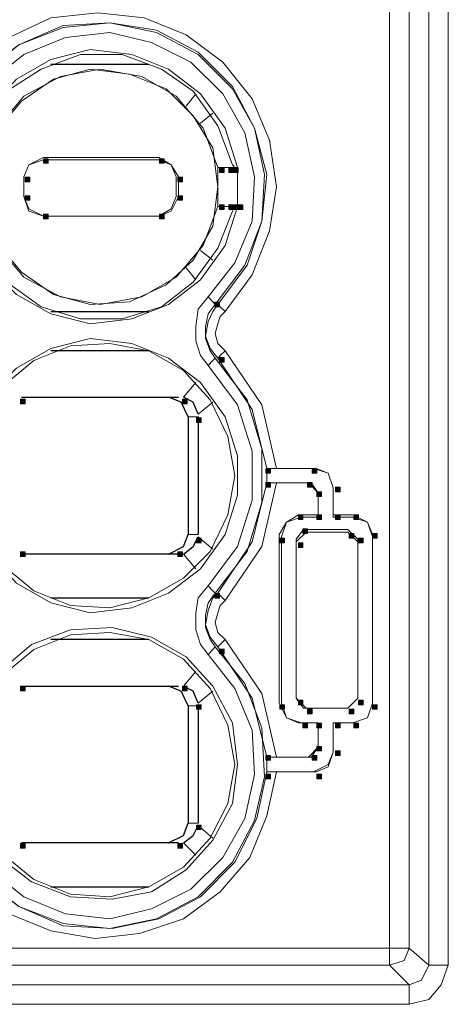
# Model space of a CAD drawing. Units: inches. Extents: x 1 to 840, y 2 to 595.
# Drawn here: x 107 to 129, y 467 to 518 of the extents above; entities that cross this region are included whole.
import ezdxf

# ---------------------------------------------------------------- set-up
doc = ezdxf.new("R2010")
doc.units = ezdxf.units.IN
doc.header["$MEASUREMENT"] = 0
doc.layers.add('Ebene 1', color=7, linetype='Continuous')

msp = doc.modelspace()

# ---------------------------------------------------------------- hatches: boundary and pattern name
at = {"layer": 'Ebene 1', "true_color": 0xffffff}
h = msp.add_hatch(color=7, dxfattribs=at)
h.dxf.hatch_style = 2
h.paths.add_polyline_path([(107.759, 510.24), (107.999, 510.24), (107.999, 510.479), (107.759, 510.479)])
h = msp.add_hatch(color=7, dxfattribs=at)
h.dxf.hatch_style = 2
h.paths.add_polyline_path([(113.759, 510.24), (113.999, 510.24), (113.999, 510.479), (113.759, 510.479)])
h = msp.add_hatch(color=7, dxfattribs=at)
h.dxf.hatch_style = 2
h.paths.add_polyline_path([(116.879, 509.76), (117.118, 509.76), (117.118, 510), (116.879, 510)])
h = msp.add_hatch(color=7, dxfattribs=at)
h.dxf.hatch_style = 2
h.paths.add_polyline_path([(117.359, 509.76), (117.598, 509.76), (117.598, 510), (117.359, 510)])
h = msp.add_hatch(color=7, dxfattribs=at)
h.dxf.hatch_style = 2
h.paths.add_polyline_path([(117.599, 509.76), (117.838, 509.76), (117.838, 510), (117.599, 510)])
h = msp.add_hatch(color=7, dxfattribs=at)
h.dxf.hatch_style = 2
h.paths.add_polyline_path([(117.599, 509.76), (117.838, 509.76), (117.838, 510), (117.599, 510)])
h = msp.add_hatch(color=7, dxfattribs=at)
h.dxf.hatch_style = 2
h.paths.add_polyline_path([(117.599, 509.76), (117.838, 509.76), (117.838, 510), (117.599, 510)])
h = msp.add_hatch(color=7, dxfattribs=at)
h.dxf.hatch_style = 2
h.paths.add_polyline_path([(106.799, 509.28), (107.038, 509.28), (107.038, 509.52), (106.799, 509.52)])
h = msp.add_hatch(color=7, dxfattribs=at)
h.dxf.hatch_style = 2
h.paths.add_polyline_path([(114.719, 509.28), (114.958, 509.28), (114.958, 509.52), (114.719, 509.52)])
h = msp.add_hatch(color=7, dxfattribs=at)
h.dxf.hatch_style = 2
h.paths.add_polyline_path([(106.799, 508.32), (107.038, 508.32), (107.038, 508.56), (106.799, 508.56)])
h = msp.add_hatch(color=7, dxfattribs=at)
h.dxf.hatch_style = 2
h.paths.add_polyline_path([(114.719, 508.32), (114.958, 508.32), (114.958, 508.56), (114.719, 508.56)])
h = msp.add_hatch(color=7, dxfattribs=at)
h.dxf.hatch_style = 2
h.paths.add_polyline_path([(116.879, 507.84), (117.118, 507.84), (117.118, 508.08), (116.879, 508.08)])
h = msp.add_hatch(color=7, dxfattribs=at)
h.dxf.hatch_style = 2
h.paths.add_polyline_path([(117.359, 507.84), (117.598, 507.84), (117.598, 508.08), (117.359, 508.08)])
h = msp.add_hatch(color=7, dxfattribs=at)
h.dxf.hatch_style = 2
h.paths.add_polyline_path([(117.599, 507.84), (117.838, 507.84), (117.838, 508.08), (117.599, 508.08)])
h = msp.add_hatch(color=7, dxfattribs=at)
h.dxf.hatch_style = 2
h.paths.add_polyline_path([(117.599, 507.84), (117.838, 507.84), (117.838, 508.08), (117.599, 508.08)])
h = msp.add_hatch(color=7, dxfattribs=at)
h.dxf.hatch_style = 2
h.paths.add_polyline_path([(117.839, 507.84), (118.079, 507.84), (118.079, 508.08), (117.839, 508.08)])
h = msp.add_hatch(color=7, dxfattribs=at)
h.dxf.hatch_style = 2
h.paths.add_polyline_path([(107.759, 507.36), (107.999, 507.36), (107.999, 507.6), (107.759, 507.6)])
h = msp.add_hatch(color=7, dxfattribs=at)
h.dxf.hatch_style = 2
h.paths.add_polyline_path([(113.759, 507.36), (113.999, 507.36), (113.999, 507.6), (113.759, 507.6)])
h = msp.add_hatch(color=7, dxfattribs=at)
h.dxf.hatch_style = 2
h.paths.add_polyline_path([(116.64, 502.8), (116.879, 502.8), (116.879, 503.04), (116.64, 503.04)])
h = msp.add_hatch(color=7, dxfattribs=at)
h.dxf.hatch_style = 2
h.paths.add_polyline_path([(116.879, 499.92), (117.118, 499.92), (117.118, 500.16), (116.879, 500.16)])
h = msp.add_hatch(color=7, dxfattribs=at)
h.dxf.hatch_style = 2
h.paths.add_polyline_path([(106.56, 497.76), (106.799, 497.76), (106.799, 498), (106.56, 498)])
h = msp.add_hatch(color=7, dxfattribs=at)
h.dxf.hatch_style = 2
h.paths.add_polyline_path([(114.959, 497.76), (115.198, 497.76), (115.198, 498), (114.959, 498)])
h = msp.add_hatch(color=7, dxfattribs=at)
h.dxf.hatch_style = 2
h.paths.add_polyline_path([(115.679, 496.8), (115.919, 496.8), (115.919, 497.04), (115.679, 497.04)])
h = msp.add_hatch(color=7, dxfattribs=at)
h.dxf.hatch_style = 2
h.paths.add_polyline_path([(119.28, 494.16), (119.519, 494.16), (119.519, 494.399), (119.28, 494.399)])
h = msp.add_hatch(color=7, dxfattribs=at)
h.dxf.hatch_style = 2
h.paths.add_polyline_path([(121.679, 494.16), (121.919, 494.16), (121.919, 494.399), (121.679, 494.399)])
h = msp.add_hatch(color=7, dxfattribs=at)
h.dxf.hatch_style = 2
h.paths.add_polyline_path([(119.28, 493.44), (119.519, 493.44), (119.519, 493.68), (119.28, 493.68)])
h = msp.add_hatch(color=7, dxfattribs=at)
h.dxf.hatch_style = 2
h.paths.add_polyline_path([(121.439, 493.44), (121.678, 493.44), (121.678, 493.68), (121.439, 493.68)])
h = msp.add_hatch(color=7, dxfattribs=at)
h.dxf.hatch_style = 2
h.paths.add_polyline_path([(122.879, 493.2), (123.118, 493.2), (123.118, 493.44), (122.879, 493.44)])
h = msp.add_hatch(color=7, dxfattribs=at)
h.dxf.hatch_style = 2
h.paths.add_polyline_path([(121.92, 492.96), (122.159, 492.96), (122.159, 493.2), (121.92, 493.2)])
h = msp.add_hatch(color=7, dxfattribs=at)
h.dxf.hatch_style = 2
h.paths.add_polyline_path([(120.959, 491.76), (121.198, 491.76), (121.198, 492), (120.959, 492)])
h = msp.add_hatch(color=7, dxfattribs=at)
h.dxf.hatch_style = 2
h.paths.add_polyline_path([(121.92, 491.76), (122.159, 491.76), (122.159, 492), (121.92, 492)])
h = msp.add_hatch(color=7, dxfattribs=at)
h.dxf.hatch_style = 2
h.paths.add_polyline_path([(122.879, 491.76), (123.118, 491.76), (123.118, 492), (122.879, 492)])
h = msp.add_hatch(color=7, dxfattribs=at)
h.dxf.hatch_style = 2
h.paths.add_polyline_path([(123.839, 491.76), (124.079, 491.76), (124.079, 492), (123.839, 492)])
h = msp.add_hatch(color=7, dxfattribs=at)
h.dxf.hatch_style = 2
h.paths.add_polyline_path([(121.199, 491.04), (121.439, 491.04), (121.439, 491.279), (121.199, 491.279)])
h = msp.add_hatch(color=7, dxfattribs=at)
h.dxf.hatch_style = 2
h.paths.add_polyline_path([(115.679, 490.56), (115.919, 490.56), (115.919, 490.8), (115.679, 490.8)])
h = msp.add_hatch(color=7, dxfattribs=at)
h.dxf.hatch_style = 2
h.paths.add_polyline_path([(120, 490.56), (120.239, 490.56), (120.239, 490.8), (120, 490.8)])
h = msp.add_hatch(color=7, dxfattribs=at)
h.dxf.hatch_style = 2
h.paths.add_polyline_path([(123.599, 490.8), (123.838, 490.8), (123.838, 491.04), (123.599, 491.04)])
h = msp.add_hatch(color=7, dxfattribs=at)
h.dxf.hatch_style = 2
h.paths.add_polyline_path([(124.079, 490.56), (124.318, 490.56), (124.318, 490.8), (124.079, 490.8)])
h = msp.add_hatch(color=7, dxfattribs=at)
h.dxf.hatch_style = 2
h.paths.add_polyline_path([(124.799, 490.8), (125.038, 490.8), (125.038, 491.04), (124.799, 491.04)])
h = msp.add_hatch(color=7, dxfattribs=at)
h.dxf.hatch_style = 2
h.paths.add_polyline_path([(120.959, 490.32), (121.198, 490.32), (121.198, 490.56), (120.959, 490.56)])
h = msp.add_hatch(color=7, dxfattribs=at)
h.dxf.hatch_style = 2
h.paths.add_polyline_path([(106.56, 489.84), (106.799, 489.84), (106.799, 490.08), (106.56, 490.08)])
h = msp.add_hatch(color=7, dxfattribs=at)
h.dxf.hatch_style = 2
h.paths.add_polyline_path([(114.719, 489.84), (114.958, 489.84), (114.958, 490.08), (114.719, 490.08)])
h = msp.add_hatch(color=7, dxfattribs=at)
h.dxf.hatch_style = 2
h.paths.add_polyline_path([(116.64, 487.68), (116.879, 487.68), (116.879, 487.92), (116.64, 487.92)])
h = msp.add_hatch(color=7, dxfattribs=at)
h.dxf.hatch_style = 2
h.paths.add_polyline_path([(116.879, 484.8), (117.118, 484.8), (117.118, 485.04), (116.879, 485.04)])
h = msp.add_hatch(color=7, dxfattribs=at)
h.dxf.hatch_style = 2
h.paths.add_polyline_path([(106.56, 482.88), (106.799, 482.88), (106.799, 483.12), (106.56, 483.12)])
h = msp.add_hatch(color=7, dxfattribs=at)
h.dxf.hatch_style = 2
h.paths.add_polyline_path([(114.959, 482.88), (115.198, 482.88), (115.198, 483.12), (114.959, 483.12)])
h = msp.add_hatch(color=7, dxfattribs=at)
h.dxf.hatch_style = 2
h.paths.add_polyline_path([(115.679, 481.92), (115.919, 481.92), (115.919, 482.16), (115.679, 482.16)])
h = msp.add_hatch(color=7, dxfattribs=at)
h.dxf.hatch_style = 2
h.paths.add_polyline_path([(120, 481.92), (120.239, 481.92), (120.239, 482.16), (120, 482.16)])
h = msp.add_hatch(color=7, dxfattribs=at)
h.dxf.hatch_style = 2
h.paths.add_polyline_path([(120.959, 482.16), (121.198, 482.16), (121.198, 482.399), (120.959, 482.399)])
h = msp.add_hatch(color=7, dxfattribs=at)
h.dxf.hatch_style = 2
h.paths.add_polyline_path([(124.079, 482.16), (124.318, 482.16), (124.318, 482.399), (124.079, 482.399)])
h = msp.add_hatch(color=7, dxfattribs=at)
h.dxf.hatch_style = 2
h.paths.add_polyline_path([(124.799, 481.92), (125.038, 481.92), (125.038, 482.16), (124.799, 482.16)])
h = msp.add_hatch(color=7, dxfattribs=at)
h.dxf.hatch_style = 2
h.paths.add_polyline_path([(121.439, 481.68), (121.678, 481.68), (121.678, 481.92), (121.439, 481.92)])
h = msp.add_hatch(color=7, dxfattribs=at)
h.dxf.hatch_style = 2
h.paths.add_polyline_path([(123.599, 481.68), (123.838, 481.68), (123.838, 481.92), (123.599, 481.92)])
h = msp.add_hatch(color=7, dxfattribs=at)
h.dxf.hatch_style = 2
h.paths.add_polyline_path([(121.199, 480.96), (121.439, 480.96), (121.439, 481.2), (121.199, 481.2)])
h = msp.add_hatch(color=7, dxfattribs=at)
h.dxf.hatch_style = 2
h.paths.add_polyline_path([(121.92, 480.96), (122.159, 480.96), (122.159, 481.2), (121.92, 481.2)])
h = msp.add_hatch(color=7, dxfattribs=at)
h.dxf.hatch_style = 2
h.paths.add_polyline_path([(122.879, 480.96), (123.118, 480.96), (123.118, 481.2), (122.879, 481.2)])
h = msp.add_hatch(color=7, dxfattribs=at)
h.dxf.hatch_style = 2
h.paths.add_polyline_path([(123.839, 480.96), (124.079, 480.96), (124.079, 481.2), (123.839, 481.2)])
h = msp.add_hatch(color=7, dxfattribs=at)
h.dxf.hatch_style = 2
h.paths.add_polyline_path([(121.92, 479.76), (122.159, 479.76), (122.159, 480), (121.92, 480)])
h = msp.add_hatch(color=7, dxfattribs=at)
h.dxf.hatch_style = 2
h.paths.add_polyline_path([(122.879, 479.52), (123.118, 479.52), (123.118, 479.76), (122.879, 479.76)])
h = msp.add_hatch(color=7, dxfattribs=at)
h.dxf.hatch_style = 2
h.paths.add_polyline_path([(119.28, 479.28), (119.519, 479.28), (119.519, 479.52), (119.28, 479.52)])
h = msp.add_hatch(color=7, dxfattribs=at)
h.dxf.hatch_style = 2
h.paths.add_polyline_path([(121.679, 479.28), (121.919, 479.28), (121.919, 479.52), (121.679, 479.52)])
h = msp.add_hatch(color=7, dxfattribs=at)
h.dxf.hatch_style = 2
h.paths.add_polyline_path([(119.28, 478.32), (119.519, 478.32), (119.519, 478.56), (119.28, 478.56)])
h = msp.add_hatch(color=7, dxfattribs=at)
h.dxf.hatch_style = 2
h.paths.add_polyline_path([(121.92, 478.32), (122.159, 478.32), (122.159, 478.56), (121.92, 478.56)])
h = msp.add_hatch(color=7, dxfattribs=at)
h.dxf.hatch_style = 2
h.paths.add_polyline_path([(115.679, 475.68), (115.919, 475.68), (115.919, 475.92), (115.679, 475.92)])
h = msp.add_hatch(color=7, dxfattribs=at)
h.dxf.hatch_style = 2
h.paths.add_polyline_path([(106.56, 474.72), (106.799, 474.72), (106.799, 474.96), (106.56, 474.96)])
h = msp.add_hatch(color=7, dxfattribs=at)
h.dxf.hatch_style = 2
h.paths.add_polyline_path([(114.719, 474.72), (114.958, 474.72), (114.958, 474.96), (114.719, 474.96)])

# ---------------------------------------------------------------- linework, layer by layer
at = {"layer": 'Ebene 1', "color": 7, "lineweight": 13, "true_color": 0xffffff}
for points in [[(125.685, 469.53), (125.685, 539.879)], [(126.704, 539.879), (126.704, 469.53)], [(127.724, 468.645), (127.724, 538.86)], [(128.729, 538.86), (128.729, 468.645)], [(104.204, 515.25), (105.974, 516.765), (108.134, 517.785), (110.564, 518.04), (112.979, 517.785), (115.14, 516.9), (117.045, 515.49), (118.56, 513.585), (119.459, 511.44), (119.834, 509.025), (119.459, 506.73), (118.56, 504.45), (117.164, 502.545)], [(116.789, 502.92), (118.304, 504.96), (119.069, 507.24), (119.324, 509.655), (118.694, 512.07), (117.554, 514.23), (115.769, 516), (113.609, 517.14), (111.194, 517.53), (108.78, 517.395), (106.484, 516.39), (104.459, 514.86)], [(104.579, 514.86), (106.484, 516.39), (108.78, 517.275), (111.194, 517.53), (113.609, 517.02), (115.769, 515.88), (117.554, 514.095), (118.694, 512.07), (119.204, 509.655), (119.069, 507.24), (118.185, 504.96), (116.655, 502.92)], [(116.28, 503.31), (117.674, 505.08), (118.56, 507.24), (118.694, 509.535), (118.185, 511.815), (117.045, 513.84), (115.394, 515.49), (113.354, 516.509), (111.194, 517.02), (108.899, 516.765), (106.739, 515.88), (104.969, 514.485)], [(103.694, 509.025), (103.95, 511.05), (104.834, 512.955), (106.364, 514.605), (108.134, 515.625), (110.174, 516.134), (112.334, 515.88), (114.239, 515.115), (115.89, 513.84), (117.164, 512.07), (117.81, 510.03), (117.81, 508.005), (117.164, 505.98), (115.89, 504.195), (114.239, 502.92), (112.334, 502.17), (110.174, 501.915), (108.134, 502.425), (106.364, 503.43), (104.834, 504.96), (103.95, 506.865), (103.694, 509.025)], [(117.554, 510.165), (116.789, 512.19), (115.515, 513.975), (113.864, 515.115), (111.825, 515.88), (109.664, 515.88), (107.64, 515.115), (105.854, 513.975), (104.579, 512.19), (103.95, 510.165)], [(116.789, 509.025), (116.534, 511.05), (115.515, 512.7), (114.119, 514.095), (112.214, 514.86), (110.174, 515.115), (108.269, 514.605), (106.619, 513.465), (105.344, 511.935), (104.714, 510.03), (104.714, 508.005), (105.344, 506.1), (106.619, 504.585), (108.269, 503.43), (110.174, 502.92), (112.214, 503.055), (114.119, 503.94), (115.515, 505.215), (116.534, 506.985), (116.789, 509.025)], [(116.789, 510.03), (116.024, 512.07), (114.629, 513.72), (112.844, 514.74), (110.685, 515.115), (108.644, 514.74), (106.739, 513.72), (105.344, 512.07), (104.714, 510.03)], [(115.14, 513.21), (115.649, 513.84)], [(115.89, 512.325), (116.534, 512.835)], [(106.739, 509.535), (106.994, 510.165), (107.759, 510.54)], [(107.759, 510.42), (106.994, 510.165), (106.739, 509.535)], [(107.759, 510.54), (113.729, 510.54)], [(107.759, 510.42), (113.729, 510.42)], [(113.729, 510.54), (114.375, 510.165), (114.75, 509.535)], [(114.629, 509.535), (114.375, 510.165), (113.729, 510.42)], [(117.42, 510.03), (116.789, 510.03)], [(116.789, 510.03), (117.81, 510.03)], [(116.789, 508.005), (116.789, 509.025), (116.789, 510.03)], [(117.674, 510.03), (117.42, 510.03)], [(117.554, 510.165), (117.674, 510.03)], [(117.81, 510.03), (117.81, 509.025), (117.81, 508.005)], [(106.739, 508.515), (106.739, 509.535)], [(106.739, 508.515), (106.739, 509.535)], [(114.629, 509.535), (114.629, 508.515)], [(114.75, 509.535), (114.75, 508.515)], [(107.759, 507.495), (106.994, 507.75), (106.739, 508.515)], [(106.739, 508.515), (106.994, 507.885), (107.759, 507.495)], [(114.75, 508.515), (114.375, 507.75), (113.729, 507.495)], [(113.729, 507.495), (114.375, 507.885), (114.629, 508.515)], [(103.95, 507.75), (104.579, 505.845), (105.854, 504.075), (107.64, 502.8), (109.664, 502.17), (111.825, 502.17), (113.864, 502.8), (115.515, 504.075), (116.789, 505.845), (117.554, 507.75)], [(104.714, 508.005), (105.344, 505.98), (106.739, 504.33), (108.644, 503.31), (110.685, 502.92), (112.844, 503.31), (114.629, 504.33), (116.024, 505.98), (116.789, 508.005)], [(117.81, 508.005), (116.789, 508.005)], [(116.789, 508.005), (117.42, 508.005)], [(117.42, 508.005), (117.674, 508.005)], [(117.674, 508.005), (117.554, 507.75)], [(113.729, 507.495), (107.759, 507.495)], [(113.729, 507.495), (107.759, 507.495)], [(116.534, 505.215), (115.89, 505.725)], [(115.649, 504.195), (115.14, 504.825)], [(116.28, 499.755), (115.89, 500.265), (115.649, 501.03), (115.649, 501.78), (115.769, 502.68), (116.28, 503.31)], [(116.28, 503.31), (116.534, 503.055), (116.655, 502.92)], [(116.655, 502.92), (116.28, 502.425), (116.144, 501.78), (116.144, 501.15), (116.399, 500.52), (116.655, 500.13)], [(116.789, 500.13), (116.399, 500.64), (116.144, 501.27), (116.28, 502.035), (116.534, 502.545), (116.789, 502.92)], [(117.164, 502.545), (116.909, 502.29), (116.789, 501.915), (116.655, 501.405), (116.789, 500.895), (117.164, 500.52)], [(117.164, 502.545), (116.909, 502.8), (116.789, 502.92)], [(103.694, 494.04), (103.95, 496.2), (104.834, 498.105), (106.364, 499.62), (108.134, 500.64), (110.174, 501.15), (112.334, 500.895), (114.239, 500.13), (115.89, 498.87), (117.164, 497.085), (117.81, 495.06), (117.81, 493.02), (117.164, 490.995), (115.89, 489.21), (114.239, 487.95), (112.334, 487.185), (110.174, 486.93), (108.134, 487.44), (106.364, 488.46), (104.834, 490.11), (103.95, 492.015), (103.694, 494.04)], [(117.674, 494.04), (117.299, 496.065), (116.399, 497.97), (115.004, 499.5), (113.219, 500.52), (111.194, 500.895), (109.155, 500.775), (107.25, 500.01), (105.719, 498.735), (104.459, 497.085), (103.95, 495.06), (103.95, 493.02), (104.459, 491.115), (105.719, 489.345), (107.25, 488.07), (109.155, 487.305), (111.194, 487.185), (113.219, 487.695), (115.004, 488.715), (116.399, 490.11), (117.299, 492.015), (117.674, 494.04)], [(117.164, 500.52), (116.909, 500.265), (116.789, 500.13)], [(117.164, 500.52), (119.069, 497.715), (119.834, 494.415)], [(116.28, 499.755), (116.534, 500.01), (116.655, 500.13)], [(116.655, 500.13), (118.304, 497.97), (119.069, 495.435), (119.069, 492.645), (118.304, 490.11), (116.655, 487.95)], [(119.324, 494.415), (118.56, 497.475), (116.789, 500.13)], [(116.28, 488.325), (117.81, 490.365), (118.56, 492.765), (118.56, 495.315), (117.81, 497.715), (116.28, 499.755)], [(115.004, 498.105), (115.649, 498.87)], [(115.769, 497.22), (116.534, 497.85)], [(115.769, 497.085), (115.259, 497.085)], [(119.324, 493.665), (119.324, 494.04), (119.324, 494.415)], [(121.739, 494.415), (119.324, 494.415)], [(119.834, 494.415), (119.579, 494.415), (119.459, 494.415), (119.324, 494.415)], [(121.875, 494.415), (119.834, 494.415)], [(122.759, 493.41), (122.504, 494.16), (121.739, 494.415)], [(121.875, 494.415), (122.504, 494.16), (122.759, 493.41)], [(116.789, 487.95), (118.56, 490.605), (119.324, 493.665)], [(119.834, 493.665), (119.069, 490.365), (117.164, 487.56)], [(119.324, 493.665), (121.619, 493.665)], [(119.324, 493.665), (119.459, 493.665), (119.579, 493.665), (119.714, 493.665), (119.834, 493.665)], [(119.834, 493.665), (121.484, 493.665)], [(121.994, 493.155), (121.484, 493.665)], [(121.619, 493.665), (121.994, 493.155)], [(122.759, 492.015), (122.759, 493.41)], [(122.759, 491.88), (122.759, 493.41)], [(121.994, 493.155), (121.994, 492.015)], [(121.994, 493.155), (121.994, 491.88)], [(119.969, 490.995), (120.344, 491.625), (120.974, 492.015)], [(121.109, 491.88), (120.344, 491.625), (120.089, 490.86)], [(121.994, 492.015), (120.974, 492.015)], [(121.994, 491.88), (121.109, 491.88)], [(123.78, 492.015), (122.759, 492.015)], [(123.78, 491.88), (122.759, 491.88)], [(123.78, 492.015), (124.545, 491.625), (124.799, 490.995)], [(124.799, 490.86), (124.545, 491.625), (123.78, 491.88)], [(115.769, 490.995), (115.259, 490.995)], [(116.534, 490.23), (115.769, 490.86)], [(119.969, 490.995), (119.969, 482.235)], [(120.089, 490.86), (120.089, 482.235)], [(120.854, 490.74), (121.229, 491.25)], [(121.364, 491.115), (120.854, 490.605)], [(121.229, 491.25), (123.524, 491.25)], [(121.364, 491.115), (123.524, 491.115)], [(123.524, 491.25), (124.034, 490.74)], [(124.034, 490.605), (123.524, 491.115)], [(124.799, 482.235), (124.799, 490.995)], [(124.799, 482.235), (124.799, 490.86)], [(120.854, 482.49), (120.854, 490.74)], [(120.854, 482.49), (120.854, 490.605)], [(124.034, 490.74), (124.034, 482.49)], [(124.034, 490.605), (124.034, 482.49)], [(115.649, 489.21), (115.004, 489.975)], [(116.28, 484.77), (115.89, 485.28), (115.649, 486.045), (115.649, 486.93), (115.769, 487.695), (116.28, 488.325)], [(116.28, 488.325), (116.534, 488.07), (116.655, 487.95)], [(116.789, 485.16), (116.399, 485.655), (116.144, 486.3), (116.28, 487.05), (116.534, 487.695), (116.789, 487.95)], [(116.655, 487.95), (116.28, 487.44), (116.144, 486.81), (116.144, 486.165), (116.399, 485.535), (116.655, 485.16)], [(116.789, 487.95), (116.909, 487.815), (117.164, 487.56)], [(117.164, 487.56), (116.909, 487.305), (116.789, 486.93), (116.655, 486.42), (116.789, 485.91), (117.164, 485.535)], [(117.81, 479.055), (117.554, 481.215), (116.534, 483.12), (115.14, 484.65), (113.354, 485.655), (111.314, 486.165), (109.155, 486.045), (107.129, 485.28), (105.479, 483.885), (104.325, 482.1), (103.694, 480.195), (103.694, 478.05), (104.325, 476.01), (105.479, 474.24), (107.129, 472.965), (109.155, 472.2), (111.314, 472.08), (113.354, 472.455), (115.14, 473.595), (116.534, 475.125), (117.554, 477.03), (117.81, 479.055)], [(117.674, 479.055), (117.299, 481.095), (116.399, 483), (115.004, 484.515), (113.219, 485.535), (111.194, 485.91), (109.155, 485.79), (107.25, 485.025), (105.719, 483.75), (104.459, 482.1), (103.95, 480.075), (103.95, 478.05), (104.459, 476.145), (105.719, 474.36), (107.25, 473.085), (109.155, 472.335), (111.194, 472.2), (113.219, 472.71), (115.004, 473.73), (116.399, 475.245), (117.299, 477.03), (117.674, 479.055)], [(116.655, 485.16), (118.185, 483.255), (119.069, 480.96), (119.204, 478.425), (118.694, 476.145), (117.554, 473.985), (115.769, 472.2), (113.609, 471.06), (111.194, 470.55), (108.78, 470.805), (106.484, 471.69), (104.579, 473.22)], [(116.28, 484.77), (116.534, 485.025), (116.655, 485.16)], [(116.789, 485.16), (116.909, 485.28), (117.164, 485.535)], [(119.324, 479.445), (118.56, 482.49), (116.789, 485.16)], [(117.164, 485.535), (119.069, 482.745), (119.834, 479.445)], [(104.969, 473.595), (106.739, 472.2), (108.899, 471.315), (111.194, 471.06), (113.354, 471.57), (115.394, 472.59), (117.045, 474.24), (118.185, 476.265), (118.694, 478.545), (118.56, 480.84), (117.674, 483), (116.28, 484.77)], [(115.004, 483.12), (115.649, 483.885)], [(115.769, 482.235), (116.534, 482.865)], [(115.769, 482.1), (115.259, 482.1)], [(120.974, 481.215), (120.344, 481.47), (119.969, 482.235)], [(120.089, 482.235), (120.344, 481.47), (121.109, 481.215)], [(121.229, 481.98), (120.854, 482.49)], [(120.854, 482.49), (121.364, 481.98)], [(124.034, 482.49), (123.524, 481.98)], [(123.524, 481.98), (124.034, 482.49)], [(124.799, 482.235), (124.545, 481.47), (123.78, 481.215)], [(123.78, 481.215), (124.545, 481.47), (124.799, 482.235)], [(123.524, 481.98), (121.229, 481.98)], [(123.524, 481.98), (121.364, 481.98)], [(120.974, 481.215), (121.994, 481.215)], [(121.109, 481.215), (121.994, 481.215)], [(121.994, 481.215), (121.994, 479.955)], [(121.994, 481.215), (121.994, 479.955)], [(122.759, 481.215), (123.78, 481.215)], [(122.759, 479.7), (122.759, 481.215)], [(122.759, 479.7), (122.759, 481.215)], [(122.759, 481.215), (123.78, 481.215)], [(121.484, 479.445), (121.994, 479.955)], [(121.994, 479.955), (121.619, 479.445)], [(121.739, 478.68), (122.504, 479.055), (122.759, 479.7)], [(122.759, 479.7), (122.504, 478.935), (121.875, 478.68)], [(119.324, 478.68), (119.324, 479.055), (119.324, 479.445)], [(121.619, 479.445), (119.324, 479.445)], [(119.834, 479.445), (119.579, 479.445), (119.459, 479.445), (119.324, 479.445)], [(121.484, 479.445), (119.834, 479.445)], [(119.834, 478.68), (119.324, 476.4), (118.439, 474.24), (116.909, 472.455), (115.004, 471.06), (112.724, 470.295), (110.429, 470.04), (108.134, 470.43), (105.974, 471.315), (104.204, 472.845)], [(104.459, 473.22), (106.484, 471.69), (108.78, 470.685), (111.314, 470.55), (113.729, 471.06), (115.89, 472.2), (117.674, 473.985), (118.814, 476.265), (119.324, 478.68)], [(119.324, 478.68), (121.739, 478.68)], [(119.324, 478.68), (119.459, 478.68), (119.579, 478.68), (119.714, 478.68), (119.834, 478.68)], [(119.834, 478.68), (121.875, 478.68)], [(115.769, 476.01), (115.259, 476.01)], [(116.534, 475.245), (115.769, 475.89)], [(115.649, 474.36), (115.004, 474.99)], [(76.364, 469.53), (125.685, 469.53)], [(126.704, 469.53), (126.449, 468.9), (125.685, 468.645)], [(125.685, 469.53), (125.685, 468.9), (125.685, 468.645)], [(125.685, 469.53), (126.449, 469.53), (126.704, 469.53)], [(126.704, 469.53), (127.724, 468.645)], [(125.685, 468.645), (76.364, 468.645)], [(126.704, 467.625), (125.685, 468.645)], [(128.729, 468.645), (128.354, 467.625), (127.724, 466.875), (126.704, 466.62)], [(126.704, 467.625), (127.334, 467.88), (127.724, 468.645)], [(127.724, 468.645), (127.979, 468.645), (128.729, 468.645)], [(95.939, 467.625), (126.704, 467.625)], [(126.704, 467.625), (126.704, 467.385), (126.704, 466.62)], [(126.704, 466.62), (95.939, 466.62)]]:
    msp.add_lwpolyline(points, dxfattribs=at)
at = {"layer": 'Ebene 1', "color": 7, "lineweight": 25, "true_color": 0xffffff}
for points in [[(113.219, 515.37), (108.134, 515.37)], [(108.134, 502.545), (113.219, 502.545)], [(113.219, 500.52), (108.134, 500.52)], [(106.619, 498.105), (114.75, 498.105)], [(115.259, 497.085), (114.884, 497.85), (114.239, 498.105)], [(115.769, 497.22), (115.515, 497.85), (115.004, 498.105)], [(115.259, 497.085), (115.259, 490.995)], [(115.769, 497.085), (115.769, 490.995)], [(114.239, 489.975), (115.004, 490.365), (115.259, 490.995)], [(115.004, 489.975), (115.515, 490.365), (115.769, 490.86)], [(114.75, 489.975), (106.619, 489.975)], [(108.134, 487.695), (113.219, 487.695)], [(113.219, 485.535), (108.134, 485.535)], [(106.619, 483.12), (114.75, 483.12)], [(115.259, 482.1), (114.884, 482.865), (114.239, 483.12)], [(115.769, 482.235), (115.515, 482.865), (115.004, 483.12)], [(115.259, 482.1), (115.259, 476.01)], [(115.769, 482.1), (115.769, 476.01)], [(114.239, 474.99), (115.004, 475.38), (115.259, 476.01)], [(115.004, 474.99), (115.515, 475.38), (115.769, 475.89)], [(114.75, 474.99), (106.619, 474.99)], [(108.134, 472.71), (113.219, 472.71)]]:
    msp.add_lwpolyline(points, dxfattribs=at)
at = {"layer": 'Ebene 1', "lineweight": 0}
for points in [[(107.759, 510.24), (107.999, 510.24), (107.999, 510.479), (107.759, 510.479), (107.759, 510.24)], [(113.759, 510.24), (113.999, 510.24), (113.999, 510.479), (113.759, 510.479), (113.759, 510.24)], [(116.879, 509.76), (117.118, 509.76), (117.118, 510), (116.879, 510), (116.879, 509.76)], [(117.359, 509.76), (117.598, 509.76), (117.598, 510), (117.359, 510), (117.359, 509.76)], [(117.599, 509.76), (117.838, 509.76), (117.838, 510), (117.599, 510), (117.599, 509.76)], [(117.599, 509.76), (117.838, 509.76), (117.838, 510), (117.599, 510), (117.599, 509.76)], [(117.599, 509.76), (117.838, 509.76), (117.838, 510), (117.599, 510), (117.599, 509.76)], [(106.799, 509.28), (107.038, 509.28), (107.038, 509.52), (106.799, 509.52), (106.799, 509.28)], [(114.719, 509.28), (114.958, 509.28), (114.958, 509.52), (114.719, 509.52), (114.719, 509.28)], [(106.799, 508.32), (107.038, 508.32), (107.038, 508.56), (106.799, 508.56), (106.799, 508.32)], [(114.719, 508.32), (114.958, 508.32), (114.958, 508.56), (114.719, 508.56), (114.719, 508.32)], [(116.879, 507.84), (117.118, 507.84), (117.118, 508.08), (116.879, 508.08), (116.879, 507.84)], [(117.359, 507.84), (117.598, 507.84), (117.598, 508.08), (117.359, 508.08), (117.359, 507.84)], [(117.599, 507.84), (117.838, 507.84), (117.838, 508.08), (117.599, 508.08), (117.599, 507.84)], [(117.599, 507.84), (117.838, 507.84), (117.838, 508.08), (117.599, 508.08), (117.599, 507.84)], [(117.839, 507.84), (118.079, 507.84), (118.079, 508.08), (117.839, 508.08), (117.839, 507.84)], [(107.759, 507.36), (107.999, 507.36), (107.999, 507.6), (107.759, 507.6), (107.759, 507.36)], [(113.759, 507.36), (113.999, 507.36), (113.999, 507.6), (113.759, 507.6), (113.759, 507.36)], [(116.64, 502.8), (116.879, 502.8), (116.879, 503.04), (116.64, 503.04), (116.64, 502.8)], [(116.879, 499.92), (117.118, 499.92), (117.118, 500.16), (116.879, 500.16), (116.879, 499.92)], [(106.56, 497.76), (106.799, 497.76), (106.799, 498), (106.56, 498), (106.56, 497.76)], [(114.959, 497.76), (115.198, 497.76), (115.198, 498), (114.959, 498), (114.959, 497.76)], [(115.679, 496.8), (115.919, 496.8), (115.919, 497.04), (115.679, 497.04), (115.679, 496.8)], [(119.28, 494.16), (119.519, 494.16), (119.519, 494.399), (119.28, 494.399), (119.28, 494.16)], [(121.679, 494.16), (121.919, 494.16), (121.919, 494.399), (121.679, 494.399), (121.679, 494.16)], [(119.28, 493.44), (119.519, 493.44), (119.519, 493.68), (119.28, 493.68), (119.28, 493.44)], [(121.439, 493.44), (121.678, 493.44), (121.678, 493.68), (121.439, 493.68), (121.439, 493.44)], [(122.879, 493.2), (123.118, 493.2), (123.118, 493.44), (122.879, 493.44), (122.879, 493.2)], [(121.92, 492.96), (122.159, 492.96), (122.159, 493.2), (121.92, 493.2), (121.92, 492.96)], [(120.959, 491.76), (121.198, 491.76), (121.198, 492), (120.959, 492), (120.959, 491.76)], [(121.92, 491.76), (122.159, 491.76), (122.159, 492), (121.92, 492), (121.92, 491.76)], [(122.879, 491.76), (123.118, 491.76), (123.118, 492), (122.879, 492), (122.879, 491.76)], [(123.839, 491.76), (124.079, 491.76), (124.079, 492), (123.839, 492), (123.839, 491.76)], [(121.199, 491.04), (121.439, 491.04), (121.439, 491.279), (121.199, 491.279), (121.199, 491.04)], [(115.679, 490.56), (115.919, 490.56), (115.919, 490.8), (115.679, 490.8), (115.679, 490.56)], [(120, 490.56), (120.239, 490.56), (120.239, 490.8), (120, 490.8), (120, 490.56)], [(123.599, 490.8), (123.838, 490.8), (123.838, 491.04), (123.599, 491.04), (123.599, 490.8)], [(124.079, 490.56), (124.318, 490.56), (124.318, 490.8), (124.079, 490.8), (124.079, 490.56)], [(124.799, 490.8), (125.038, 490.8), (125.038, 491.04), (124.799, 491.04), (124.799, 490.8)], [(120.959, 490.32), (121.198, 490.32), (121.198, 490.56), (120.959, 490.56), (120.959, 490.32)], [(106.56, 489.84), (106.799, 489.84), (106.799, 490.08), (106.56, 490.08), (106.56, 489.84)], [(114.719, 489.84), (114.958, 489.84), (114.958, 490.08), (114.719, 490.08), (114.719, 489.84)], [(116.64, 487.68), (116.879, 487.68), (116.879, 487.92), (116.64, 487.92), (116.64, 487.68)], [(116.879, 484.8), (117.118, 484.8), (117.118, 485.04), (116.879, 485.04), (116.879, 484.8)], [(106.56, 482.88), (106.799, 482.88), (106.799, 483.12), (106.56, 483.12), (106.56, 482.88)], [(114.959, 482.88), (115.198, 482.88), (115.198, 483.12), (114.959, 483.12), (114.959, 482.88)], [(115.679, 481.92), (115.919, 481.92), (115.919, 482.16), (115.679, 482.16), (115.679, 481.92)], [(120, 481.92), (120.239, 481.92), (120.239, 482.16), (120, 482.16), (120, 481.92)], [(120.959, 482.16), (121.198, 482.16), (121.198, 482.399), (120.959, 482.399), (120.959, 482.16)], [(124.079, 482.16), (124.318, 482.16), (124.318, 482.399), (124.079, 482.399), (124.079, 482.16)], [(124.799, 481.92), (125.038, 481.92), (125.038, 482.16), (124.799, 482.16), (124.799, 481.92)], [(121.439, 481.68), (121.678, 481.68), (121.678, 481.92), (121.439, 481.92), (121.439, 481.68)], [(123.599, 481.68), (123.838, 481.68), (123.838, 481.92), (123.599, 481.92), (123.599, 481.68)], [(121.199, 480.96), (121.439, 480.96), (121.439, 481.2), (121.199, 481.2), (121.199, 480.96)], [(121.92, 480.96), (122.159, 480.96), (122.159, 481.2), (121.92, 481.2), (121.92, 480.96)], [(122.879, 480.96), (123.118, 480.96), (123.118, 481.2), (122.879, 481.2), (122.879, 480.96)], [(123.839, 480.96), (124.079, 480.96), (124.079, 481.2), (123.839, 481.2), (123.839, 480.96)], [(121.92, 479.76), (122.159, 479.76), (122.159, 480), (121.92, 480), (121.92, 479.76)], [(122.879, 479.52), (123.118, 479.52), (123.118, 479.76), (122.879, 479.76), (122.879, 479.52)], [(119.28, 479.28), (119.519, 479.28), (119.519, 479.52), (119.28, 479.52), (119.28, 479.28)], [(121.679, 479.28), (121.919, 479.28), (121.919, 479.52), (121.679, 479.52), (121.679, 479.28)], [(119.28, 478.32), (119.519, 478.32), (119.519, 478.56), (119.28, 478.56), (119.28, 478.32)], [(121.92, 478.32), (122.159, 478.32), (122.159, 478.56), (121.92, 478.56), (121.92, 478.32)], [(115.679, 475.68), (115.919, 475.68), (115.919, 475.92), (115.679, 475.92), (115.679, 475.68)], [(106.56, 474.72), (106.799, 474.72), (106.799, 474.96), (106.56, 474.96), (106.56, 474.72)], [(114.719, 474.72), (114.958, 474.72), (114.958, 474.96), (114.719, 474.96), (114.719, 474.72)]]:
    msp.add_lwpolyline(points, dxfattribs=at)

doc.saveas('drawing.dxf')
